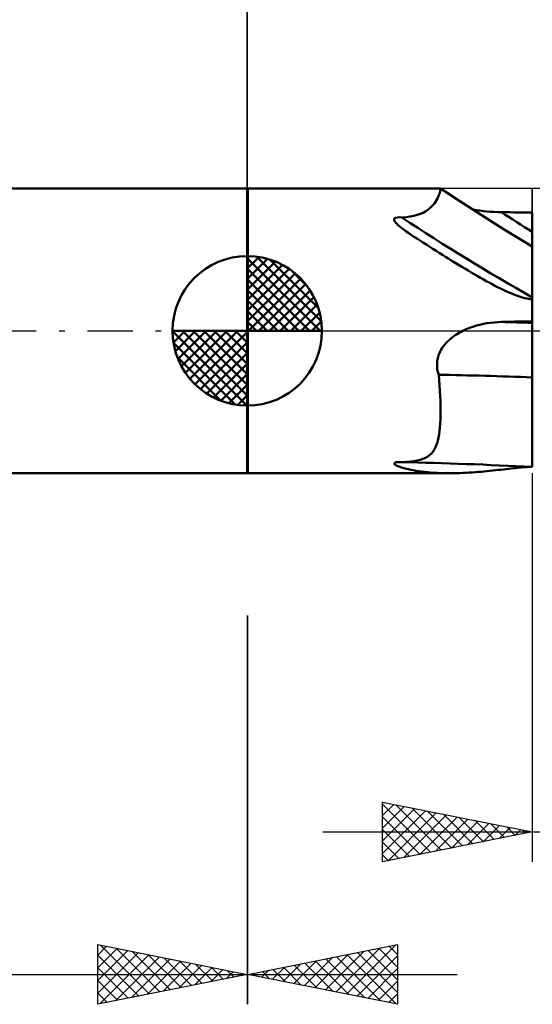
# Model space of a CAD drawing. Units: millimetres. Extents: x -51.9 to 41.6, y -22.5 to 41.8.
# Drawn here: x -7.6 to 9.5, y -22.5 to 10.4 of the extents above; entities that cross this region are included whole.
import ezdxf

# ---------------------------------------------------------------- set-up
doc = ezdxf.new("R2010")
doc.units = ezdxf.units.MM
doc.header["$LTSCALE"] = 3.8
doc.linetypes.add('LONGDASH_DASH', pattern=[0.85, 0.4, -0.2, 0.05, -0.2])
for name, color, linetype in [('1', 4, 'CONTINUOUS'), ('2', 7, 'CONTINUOUS'), ('4', 2, 'LONGDASH_DASH'), ('CUT', 1, 'CONTINUOUS'), ('NOCUT', 7, 'CONTINUOUS'), ('SK1', 4, 'CONTINUOUS'), ('SK2', 7, 'CONTINUOUS'), ('SK4', 2, 'LONGDASH_DASH')]:
    doc.layers.add(name, color=color, linetype=linetype)

msp = doc.modelspace()

# ---------------------------------------------------------------- linework, layer by layer
at = {"layer": '1', "color": 4, "linetype": 'CONTINUOUS', "lineweight": 50}
for p, q in [((-0.01, 4.762), (0.015, 4.762)), ((-0.01, -4.763), (-0.01, 4.762)), ((0.015, -4.763), (0.015, 4.762)), ((0.015, 4.762), (6.451, 4.762)), ((6.414, 4.573), (6.428, 4.617)), ((6.428, 4.617), (6.44, 4.656)), ((6.44, 4.656), (6.448, 4.69)), ((6.448, 4.69), (6.454, 4.718)), ((6.452, 4.762), (6.451, 4.762)), ((6.451, 4.762), (6.451, 4.762)), ((6.453, 4.762), (6.452, 4.762)), ((6.452, 4.762), (6.452, 4.762)), ((6.452, 4.762), (6.452, 4.762)), ((6.456, 4.755), (6.453, 4.762)), ((6.611, 4.656), (6.453, 4.762)), ((6.453, 4.762), (6.453, 4.762)), ((6.454, 4.718), (6.456, 4.74)), ((6.456, 4.74), (6.456, 4.755)), ((7.071, 4.357), (6.611, 4.656)), ((6.249, 4.263), (6.287, 4.318)), ((6.287, 4.318), (6.32, 4.372)), ((6.32, 4.372), (6.349, 4.426)), ((6.349, 4.426), (6.374, 4.477)), ((6.374, 4.477), (6.396, 4.527)), ((6.396, 4.527), (6.414, 4.573)), ((8.092, 3.698), (7.071, 4.357)), ((5.874, 3.951), (5.959, 3.998)), ((5.959, 3.998), (6.034, 4.049)), ((6.034, 4.049), (6.1, 4.101)), ((6.1, 4.101), (6.156, 4.155)), ((6.156, 4.155), (6.205, 4.209)), ((6.205, 4.209), (6.249, 4.263)), ((7.656, 4.035), (7.54, 4.054)), ((7.772, 4.019), (7.656, 4.035)), ((7.89, 4.004), (7.772, 4.019)), ((8.008, 3.992), (7.89, 4.004)), ((8.127, 3.983), (8.008, 3.992)), ((8.247, 3.975), (8.127, 3.983)), ((8.368, 3.97), (8.247, 3.975)), ((8.488, 3.968), (8.368, 3.97)), ((8.635, 3.966), (8.488, 3.968)), ((8.782, 3.964), (8.635, 3.966)), ((8.928, 3.962), (8.782, 3.964)), ((9.075, 3.961), (8.928, 3.962)), ((9.222, 3.959), (9.075, 3.961)), ((9.368, 3.958), (9.222, 3.959)), ((9.515, 3.956), (9.368, 3.958)), ((9.516, 3.956), (9.515, 3.956)), ((9.515, -4.552), (9.515, 3.956)), ((9.518, 3.956), (9.516, 3.956)), ((9.519, 3.956), (9.518, 3.956)), ((9.521, 3.956), (9.519, 3.956)), ((9.522, 3.956), (9.521, 3.956)), ((9.524, 3.956), (9.522, 3.956)), ((9.525, 3.956), (9.524, 3.956)), ((4.902, 3.743), (4.942, 3.779)), ((4.904, 3.697), (4.902, 3.743)), ((4.929, 3.652), (4.904, 3.697)), ((4.964, 3.608), (4.929, 3.652)), ((4.942, 3.779), (5.01, 3.795)), ((5.01, 3.795), (5.085, 3.797)), ((5.16, 3.792), (5.085, 3.797)), ((5.16, 3.792), (5.307, 3.803)), ((5.307, 3.803), (5.441, 3.82)), ((5.441, 3.82), (5.564, 3.844)), ((5.564, 3.844), (5.677, 3.874)), ((5.677, 3.874), (5.78, 3.909)), ((5.78, 3.909), (5.874, 3.951)), ((8.251, 3.598), (8.092, 3.698)), ((5.006, 3.566), (4.964, 3.608)), ((5.051, 3.524), (5.006, 3.566)), ((5.105, 3.479), (5.051, 3.524)), ((5.166, 3.431), (5.105, 3.479)), ((5.235, 3.379), (5.166, 3.431)), ((5.311, 3.324), (5.235, 3.379)), ((5.395, 3.265), (5.311, 3.324)), ((8.585, 3.391), (8.251, 3.598)), ((9.515, 2.825), (8.585, 3.391)), ((5.486, 3.203), (5.395, 3.265)), ((5.583, 3.138), (5.486, 3.203)), ((5.683, 3.072), (5.583, 3.138)), ((5.785, 3.006), (5.683, 3.072)), ((5.888, 2.939), (5.785, 3.006)), ((5.992, 2.873), (5.888, 2.939)), ((6.096, 2.807), (5.992, 2.873)), ((6.2, 2.741), (6.096, 2.807)), ((6.305, 2.675), (6.2, 2.741)), ((6.411, 2.609), (6.305, 2.675)), ((9.517, 2.824), (9.515, 2.825)), ((9.52, 2.822), (9.517, 2.824)), ((9.522, 2.821), (9.52, 2.822)), ((9.525, 2.819), (9.522, 2.821)), ((6.517, 2.543), (6.411, 2.609)), ((6.623, 2.476), (6.517, 2.543)), ((6.731, 2.41), (6.623, 2.476)), ((6.838, 2.343), (6.731, 2.41)), ((6.946, 2.277), (6.838, 2.343)), ((7.055, 2.211), (6.946, 2.277)), ((7.163, 2.145), (7.055, 2.211)), ((7.269, 2.08), (7.163, 2.145)), ((7.375, 2.017), (7.269, 2.08)), ((7.48, 1.955), (7.375, 2.017)), ((7.583, 1.894), (7.48, 1.955)), ((7.686, 1.834), (7.583, 1.894)), ((7.787, 1.776), (7.686, 1.834)), ((7.887, 1.719), (7.787, 1.776)), ((7.985, 1.664), (7.887, 1.719)), ((8.083, 1.611), (7.985, 1.664)), ((8.179, 1.559), (8.083, 1.611)), ((8.273, 1.509), (8.179, 1.559)), ((8.366, 1.462), (8.273, 1.509)), ((8.458, 1.416), (8.366, 1.462)), ((8.548, 1.372), (8.458, 1.416)), ((8.637, 1.33), (8.548, 1.372)), ((8.722, 1.292), (8.637, 1.33)), ((8.804, 1.256), (8.722, 1.292)), ((8.883, 1.224), (8.804, 1.256)), ((8.959, 1.194), (8.883, 1.224)), ((9.031, 1.168), (8.959, 1.194)), ((9.1, 1.144), (9.031, 1.168)), ((9.165, 1.123), (9.1, 1.144)), ((9.227, 1.106), (9.165, 1.123)), ((9.285, 1.091), (9.227, 1.106)), ((9.341, 1.08), (9.285, 1.091)), ((9.399, 1.07), (9.341, 1.08)), ((9.458, 1.064), (9.399, 1.07)), ((9.515, 1.064), (9.458, 1.064)), ((9.515, 1.064), (9.516, 1.064)), ((9.516, 1.064), (9.518, 1.064)), ((9.518, 1.064), (9.519, 1.064)), ((9.519, 1.064), (9.521, 1.064)), ((9.521, 1.064), (9.522, 1.064)), ((9.522, 1.064), (9.524, 1.064)), ((9.524, 1.064), (9.525, 1.065)), ((7.143, -0.032), (7.205, 0)), ((7.205, 0), (7.314, 0.051)), ((7.314, 0.051), (7.426, 0.096)), ((7.426, 0.096), (7.54, 0.137)), ((7.54, 0.137), (7.655, 0.173)), ((7.655, 0.173), (7.772, 0.204)), ((7.772, 0.204), (7.889, 0.23)), ((7.889, 0.23), (8.008, 0.252)), ((8.008, 0.252), (8.127, 0.27)), ((8.127, 0.27), (8.247, 0.284)), ((8.247, 0.284), (8.368, 0.293)), ((8.368, 0.293), (8.488, 0.297)), ((8.488, 0.297), (8.635, 0.301)), ((8.635, 0.301), (8.782, 0.304)), ((8.782, 0.304), (8.928, 0.307)), ((8.928, 0.307), (9.075, 0.31)), ((9.075, 0.31), (9.222, 0.313)), ((9.222, 0.313), (9.368, 0.316)), ((9.368, 0.316), (9.515, 0.318)), ((9.515, 0.318), (9.518, 0.319)), ((9.518, 0.319), (9.519, 0.319)), ((9.519, 0.319), (9.521, 0.319)), ((9.521, 0.319), (9.522, 0.319)), ((9.522, 0.319), (9.525, 0.319)), ((6.69, -0.357), (6.741, -0.31)), ((6.741, -0.31), (6.793, -0.264)), ((6.793, -0.264), (6.848, -0.22)), ((6.848, -0.22), (6.904, -0.179)), ((6.904, -0.179), (6.962, -0.139)), ((6.962, -0.139), (7.021, -0.101)), ((7.021, -0.101), (7.082, -0.066)), ((7.082, -0.066), (7.143, -0.032)), ((6.445, -0.688), (6.478, -0.628)), ((6.478, -0.628), (6.514, -0.57)), ((6.514, -0.57), (6.554, -0.513)), ((6.554, -0.513), (6.597, -0.459)), ((6.597, -0.459), (6.642, -0.407)), ((6.642, -0.407), (6.69, -0.357)), ((6.345, -1.01), (6.356, -0.944)), ((6.356, -0.944), (6.371, -0.878)), ((6.371, -0.878), (6.392, -0.814)), ((6.392, -0.814), (6.416, -0.751)), ((6.416, -0.751), (6.445, -0.688)), ((6.337, -1.144), (6.338, -1.077)), ((6.34, -1.211), (6.337, -1.144)), ((6.338, -1.077), (6.345, -1.01)), ((6.347, -1.277), (6.34, -1.211)), ((6.359, -1.342), (6.347, -1.277)), ((6.375, -1.406), (6.359, -1.342)), ((6.394, -1.469), (6.375, -1.406)), ((6.409, -1.65), (6.394, -1.469)), ((6.423, -1.828), (6.409, -1.65)), ((6.434, -2.003), (6.423, -1.828)), ((6.443, -2.175), (6.434, -2.003)), ((6.45, -2.344), (6.443, -2.175)), ((6.454, -2.509), (6.45, -2.344)), ((6.456, -2.67), (6.454, -2.509)), ((6.452, -2.971), (6.455, -2.825)), ((6.455, -2.825), (6.456, -2.67)), ((6.424, -3.357), (6.436, -3.237)), ((6.436, -3.237), (6.446, -3.108)), ((6.446, -3.108), (6.452, -2.971)), ((6.368, -3.669), (6.39, -3.573)), ((6.39, -3.573), (6.409, -3.469)), ((6.409, -3.469), (6.424, -3.357)), ((6.241, -3.983), (6.279, -3.914)), ((6.279, -3.914), (6.313, -3.839)), ((6.313, -3.839), (6.343, -3.757)), ((6.343, -3.757), (6.368, -3.669)), ((5.865, -4.282), (5.95, -4.245)), ((5.95, -4.245), (6.025, -4.202)), ((6.025, -4.202), (6.091, -4.154)), ((6.091, -4.154), (6.148, -4.102)), ((6.148, -4.102), (6.197, -4.045)), ((6.197, -4.045), (6.241, -3.983)), ((4.901, -4.424), (4.973, -4.393)), ((4.918, -4.465), (4.901, -4.424)), ((4.972, -4.5), (4.918, -4.465)), ((5.04, -4.532), (4.972, -4.5)), ((4.973, -4.393), (5.088, -4.388)), ((5.113, -4.559), (5.04, -4.532)), ((5.1, -4.389), (5.088, -4.388)), ((5.112, -4.389), (5.1, -4.389)), ((5.124, -4.39), (5.112, -4.389)), ((5.178, -4.58), (5.113, -4.559)), ((5.136, -4.39), (5.124, -4.39)), ((5.148, -4.391), (5.136, -4.39)), ((5.16, -4.392), (5.148, -4.391)), ((5.16, -4.392), (5.304, -4.385)), ((5.24, -4.598), (5.178, -4.58)), ((5.308, -4.615), (5.24, -4.598)), ((5.304, -4.385), (5.437, -4.373)), ((5.437, -4.373), (5.559, -4.358)), ((5.559, -4.358), (5.67, -4.338)), ((5.67, -4.338), (5.772, -4.312)), ((5.772, -4.312), (5.865, -4.282)), ((8.735, -4.614), (8.815, -4.605)), ((8.815, -4.605), (8.892, -4.597)), ((8.892, -4.597), (8.966, -4.589)), ((8.966, -4.589), (9.037, -4.582)), ((9.037, -4.582), (9.104, -4.575)), ((9.104, -4.575), (9.168, -4.57)), ((9.168, -4.57), (9.229, -4.565)), ((9.229, -4.565), (9.286, -4.56)), ((9.286, -4.56), (9.34, -4.557)), ((9.34, -4.557), (9.397, -4.554)), ((9.397, -4.554), (9.455, -4.552)), ((9.455, -4.552), (9.511, -4.552)), ((-0.01, -4.763), (0.015, -4.763)), ((0.015, -4.762), (6.777, -4.762)), ((5.38, -4.632), (5.308, -4.615)), ((5.458, -4.648), (5.38, -4.632)), ((5.542, -4.664), (5.458, -4.648)), ((5.63, -4.679), (5.542, -4.664)), ((5.723, -4.693), (5.63, -4.679)), ((5.821, -4.707), (5.723, -4.693)), ((5.923, -4.719), (5.821, -4.707)), ((6.029, -4.729), (5.923, -4.719)), ((6.135, -4.739), (6.029, -4.729)), ((6.242, -4.746), (6.135, -4.739)), ((6.35, -4.752), (6.242, -4.746)), ((6.458, -4.757), (6.35, -4.752)), ((6.567, -4.76), (6.458, -4.757)), ((6.676, -4.762), (6.567, -4.76)), ((6.786, -4.762), (6.676, -4.762)), ((6.786, -4.762), (6.892, -4.762)), ((6.892, -4.762), (6.998, -4.76)), ((6.998, -4.76), (7.104, -4.757)), ((7.104, -4.757), (7.21, -4.753)), ((7.21, -4.753), (7.314, -4.748)), ((7.314, -4.748), (7.417, -4.742)), ((7.417, -4.742), (7.52, -4.736)), ((7.52, -4.736), (7.621, -4.728)), ((7.621, -4.728), (7.721, -4.72)), ((7.721, -4.72), (7.82, -4.712)), ((7.82, -4.712), (7.918, -4.703)), ((7.918, -4.703), (8.014, -4.694)), ((8.014, -4.694), (8.109, -4.684)), ((8.109, -4.684), (8.203, -4.674)), ((8.203, -4.674), (8.296, -4.664)), ((8.296, -4.664), (8.387, -4.654)), ((8.387, -4.654), (8.477, -4.644)), ((8.477, -4.644), (8.565, -4.634)), ((8.565, -4.634), (8.651, -4.624)), ((8.651, -4.624), (8.735, -4.614))]:
    msp.add_line(p, q, dxfattribs=at)
for centre, major_axis, ratio, start_param, end_param in [((52.404, 70.77), (48.197, 63.807), 0.946921, 3.210611, 3.226821), ((50.854, 71.941), (49.464, 65.484), 0.946921, 3.201013, 3.266857), ((52.404, -31.569), (-77.008, 21.543), 0.305662, 5.385797, 5.402007), ((51.833, -33.609), (-77.609, 21.711), 0.305662, 5.371891, 5.420551), ((50.854, -37.11), (-79.031, 22.109), 0.305662, 5.345761, 5.411605)]:
    msp.add_ellipse(centre, major_axis=major_axis, ratio=ratio, start_param=start_param, end_param=end_param, dxfattribs=at)
at = {"layer": '2', "color": 7, "linetype": 'CONTINUOUS', "lineweight": 25}
for p, q in [((-0.01, 4.762), (-0.01, 27.762)), ((9.515, -4.763), (9.515, -17.762)), ((-0.01, -9.525), (-0.01, -22.525)), ((0.015, -22.525), (0.015, -9.525)), ((4.515, -17.762), (4.515, -15.762)), ((4.515, -15.762), (9.515, -16.762)), ((4.515, -15.789), (4.537, -15.767)), ((4.515, -15.831), (6.125, -17.441)), ((4.515, -16.213), (4.891, -15.838)), ((4.515, -16.638), (5.244, -15.908)), ((4.515, -17.062), (5.598, -15.979)), ((4.515, -17.486), (5.951, -16.05)), ((4.7, -17.726), (6.305, -16.12)), ((4.96, -15.851), (6.478, -17.37)), ((5.49, -15.957), (6.832, -17.299)), ((6.02, -16.064), (7.185, -17.228)), ((4.515, -16.255), (5.771, -17.511)), ((5.23, -17.619), (6.659, -16.191)), ((5.761, -17.513), (7.012, -16.262)), ((6.291, -17.407), (7.366, -16.333)), ((6.551, -16.17), (7.539, -17.158)), ((6.821, -17.301), (7.719, -16.403)), ((7.081, -16.276), (7.892, -17.087)), ((7.611, -16.382), (8.246, -17.016)), ((2.515, -16.762), (35.615, -16.762)), ((4.515, -16.68), (5.417, -17.582)), ((9.515, -16.762), (4.515, -17.762)), ((7.352, -17.195), (8.073, -16.474)), ((7.882, -17.089), (8.426, -16.545)), ((8.142, -16.488), (8.599, -16.946)), ((8.412, -16.983), (8.78, -16.615)), ((8.672, -16.594), (8.953, -16.875)), ((8.943, -16.877), (9.133, -16.686)), ((9.202, -16.7), (9.307, -16.804)), ((9.473, -16.771), (9.487, -16.757)), ((4.515, -17.104), (5.064, -17.653)), ((4.515, -17.528), (4.71, -17.723)), ((-5.01, -22.525), (-5.01, -20.525)), ((-5.01, -20.525), (-0.01, -21.525)), ((-5.01, -20.88), (-4.714, -20.584)), ((-5.01, -21.305), (-4.36, -20.655)), ((-5.01, -21.729), (-4.007, -20.726)), ((-4.924, -20.542), (-3.286, -22.18)), ((-4.394, -20.648), (-2.932, -22.109)), ((0.015, -21.525), (5.015, -20.525)), ((2.958, -22.114), (4.43, -20.642)), ((3.312, -22.184), (4.96, -20.536)), ((4.033, -20.721), (5.015, -21.704)), ((4.386, -20.651), (5.015, -21.28)), ((4.74, -20.58), (5.015, -20.855)), ((5.015, -20.525), (5.015, -22.525)), ((-5.01, -22.153), (-3.653, -20.796)), ((-5.01, -20.88), (-3.639, -22.251)), ((-4.945, -22.512), (-3.3, -20.867)), ((-4.414, -22.406), (-2.946, -20.938)), ((-3.884, -22.3), (-2.593, -21.008)), ((-3.863, -20.754), (-2.579, -22.039)), ((-3.333, -20.86), (-2.225, -21.968)), ((-2.803, -20.966), (-1.872, -21.897)), ((-2.272, -21.073), (-1.518, -21.827)), ((1.544, -21.831), (2.308, -21.066)), ((1.898, -21.902), (2.839, -20.96)), ((2.251, -21.972), (3.369, -20.854)), ((2.265, -21.075), (3.39, -22.2)), ((2.605, -22.043), (3.899, -20.748)), ((2.618, -21.004), (3.92, -22.306)), ((2.972, -20.934), (4.45, -22.412)), ((3.326, -20.863), (4.981, -22.518)), ((3.665, -22.255), (5.015, -20.905)), ((3.679, -20.792), (5.015, -22.128)), ((-5.01, -21.305), (-3.993, -22.322)), ((-3.354, -22.194), (-2.239, -21.079)), ((-2.823, -22.088), (-1.885, -21.15)), ((-2.293, -21.982), (-1.532, -21.221)), ((-1.763, -21.876), (-1.178, -21.291)), ((-1.742, -21.179), (-1.165, -21.756)), ((-1.232, -21.769), (-0.825, -21.362)), ((-1.212, -21.285), (-0.811, -21.685)), ((-0.681, -21.391), (-0.457, -21.614)), ((0.483, -21.619), (0.717, -21.385)), ((0.837, -21.689), (1.248, -21.278)), ((0.851, -21.358), (1.268, -21.776)), ((1.19, -21.76), (1.778, -21.172)), ((1.204, -21.287), (1.799, -21.882)), ((1.558, -21.216), (2.329, -21.988)), ((1.911, -21.146), (2.859, -22.094)), ((4.019, -22.326), (5.015, -21.33)), ((-21.885, -21.525), (7.015, -21.525)), ((-0.01, -21.525), (-5.01, -22.525)), ((-5.01, -21.729), (-4.347, -22.392)), ((-0.702, -21.663), (-0.471, -21.433)), ((-0.172, -21.557), (-0.118, -21.503)), ((-0.151, -21.497), (-0.104, -21.544)), ((5.015, -22.525), (0.015, -21.525)), ((0.13, -21.548), (0.187, -21.491)), ((0.144, -21.499), (0.208, -21.564)), ((0.497, -21.429), (0.738, -21.67)), ((4.372, -22.396), (5.015, -21.754)), ((-5.01, -22.153), (-4.7, -22.463)), ((4.726, -22.467), (5.015, -22.178))]:
    msp.add_line(p, q, dxfattribs=at)
at = {"layer": '4', "color": 2, "linetype": 'LONGDASH_DASH', "lineweight": 25}
msp.add_line((-0.01, 0), (28.615, 0), dxfattribs=at)
at = {"layer": 'CUT', "color": 1, "linetype": 'CONTINUOUS', "lineweight": 25}
for p, q in [((28.615, 4.762), (9.515, 4.762)), ((9.515, 4.762), (9.515, 4.757)), ((9.515, 4.757), (9.515, 0)), ((9.515, 0), (28.615, 0))]:
    msp.add_line(p, q, dxfattribs=at)
at = {"layer": 'NOCUT', "color": 7, "linetype": 'CONTINUOUS', "lineweight": 25}
for p, q in [((-0.01, 0), (-0.01, 4.762)), ((-0.01, 4.762), (0.015, 4.762)), ((9.515, 4.762), (0.015, 4.762)), ((9.515, 4.757), (9.515, 4.762)), ((9.515, 0), (9.515, 4.757)), ((0.015, 0), (-0.01, 0)), ((0.015, 0), (9.515, 0))]:
    msp.add_line(p, q, dxfattribs=at)
at = {"layer": 'SK1', "color": 4, "linetype": 'CONTINUOUS', "lineweight": 50}
for p, q in [((-0.01, 4.762), (-34.091, 4.762)), ((-0.01, 0), (-0.01, 2.5)), ((-0.01, 2.435), (0.053, 2.498)), ((-0.01, 2.081), (0.377, 2.469)), ((-0.01, 2.435), (2.425, 0)), ((-0.01, 1.728), (0.667, 2.405)), ((-0.01, 1.374), (0.931, 2.315)), ((0.298, 2.481), (2.471, 0.308)), ((0.751, 2.381), (2.371, 0.761)), ((-0.01, 1.021), (1.172, 2.202)), ((-0.01, 2.081), (2.071, 0)), ((-0.01, 0.667), (1.391, 2.069)), ((1.476, 2.01), (2, 1.486)), ((-0.01, 0.314), (1.594, 1.917)), ((-0.01, 1.728), (1.718, 0)), ((0.03, 0), (1.777, 1.747)), ((-0.01, 1.374), (1.364, 0)), ((0.383, 0), (1.943, 1.559)), ((0.737, 0), (2.091, 1.354)), ((-0.01, 1.021), (1.011, 0)), ((1.091, 0), (2.219, 1.129)), ((-0.01, 0.667), (0.657, 0)), ((1.444, 0), (2.328, 0.884)), ((1.798, 0), (2.413, 0.615)), ((-0.01, 0), (-2.51, 0)), ((-2.508, -0.063), (-2.445, 0)), ((-2.479, -0.387), (-2.091, 0)), ((-2.415, -0.677), (-1.738, 0)), ((-2.325, -0.941), (-1.384, 0)), ((-2.212, -1.182), (-1.031, 0)), ((-2.171, 0), (-0.01, -2.161)), ((-2.079, -1.401), (-0.677, 0)), ((-1.927, -1.604), (-0.324, 0)), ((-1.818, 0), (-0.01, -1.808)), ((-1.464, 0), (-0.01, -1.454)), ((-1.111, 0), (-0.01, -1.101)), ((-0.757, 0), (-0.01, -0.747)), ((-0.403, 0), (-0.01, -0.393)), ((-0.05, 0), (-0.01, -0.04)), ((-0.01, 0.314), (0.304, 0)), ((-0.01, 0), (2.49, 0)), ((-0.01, -2.5), (-0.01, 0)), ((2.151, 0), (2.469, 0.318)), ((-2.51, -0.015), (-0.025, -2.5)), ((-1.757, -1.787), (-0.01, -0.04)), ((-2.476, -0.402), (-0.412, -2.466)), ((-1.569, -1.953), (-0.01, -0.393)), ((-2.347, -0.884), (-0.894, -2.337)), ((-1.364, -2.101), (-0.01, -0.747)), ((-1.139, -2.229), (-0.01, -1.101)), ((-0.894, -2.338), (-0.01, -1.454)), ((-0.625, -2.423), (-0.01, -1.808)), ((-0.328, -2.479), (-0.01, -2.161)), ((-34.091, -4.763), (-0.01, -4.763))]:
    msp.add_line(p, q, dxfattribs=at)
for start, end in [(90, 180), (0, 90), (180, 270), (270, 0)]:
    msp.add_arc((-0.01, 0), 2.5, start, end, dxfattribs=at)
at = {"layer": 'SK2', "color": 7, "linetype": 'CONTINUOUS', "lineweight": 25}
msp.add_line((-0.01, 17.762), (-0.01, 4.762), dxfattribs=at)
at = {"layer": 'SK4', "color": 2, "linetype": 'LONGDASH_DASH', "lineweight": 25}
msp.add_line((-40.885, 0), (34.615, 0), dxfattribs=at)

doc.saveas('drawing.dxf')
